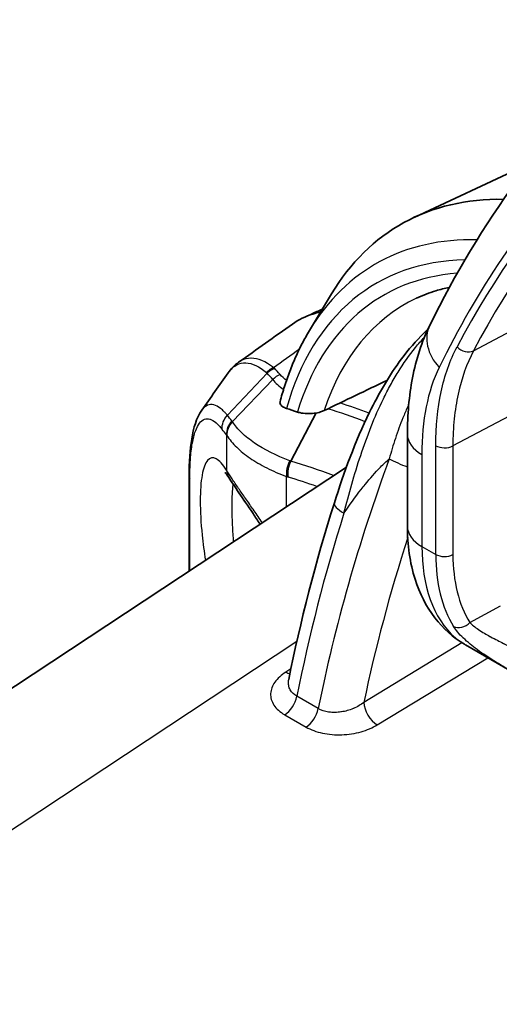
# Model space of a CAD drawing. Units: millimetres. Extents: x 29 to 2190, y 16 to 1000.
# Drawn here: x 535 to 555, y 353 to 393 of the extents above; entities that cross this region are included whole.
import ezdxf

# ---------------------------------------------------------------- set-up
doc = ezdxf.new("R2010")
doc.units = ezdxf.units.MM
doc.header["$LTSCALE"] = 2
doc.layers.add('Visible (ISO)', color=7, linetype='Continuous', lineweight=35)
doc.layers.add('Visible Narrow (ISO)', color=7, linetype='Continuous', lineweight=25)

msp = doc.modelspace()

# ---------------------------------------------------------------- linework, layer by layer
at = {"layer": 'Visible (ISO)'}
for p, q in [((556.437, 387.575), (551.667, 385.341)), ((547.37, 380.695), (548.274, 382.2)), ((544.46, 379.394), (544.46, 379.394)), ((545.638, 378.951), (544.005, 377.221)), ((545.864, 378.686), (544.21, 376.96)), ((545.895, 378.648), (545.895, 378.648)), ((547.648, 377.314), (546.605, 375.34)), ((551.39, 376.44), (551.39, 372.668)), ((549.432, 375.454), (549.432, 375.454)), ((548.892, 375.096), (516.335, 353.579)), ((542.434, 374.72), (542.434, 370.829)), ((553.777, 367.797), (557.731, 365.514)), ((546.52, 366.375), (546.52, 366.375)), ((547.836, 365.686), (547.836, 365.686))]:
    msp.add_line(p, q, dxfattribs=at)
for centre, major_axis, ratio, start_param, end_param in [((562.126, 365.967), (-11.017, 19.082), 0.57735, 5.94851, 6.593093), ((546.158, 378.486), (-0.577, -0.498), 0.914043, 4.359681, 4.830375), ((-1457.661, -5744.441), (6792.708, 6391.977), 0.415794, 0.918922, 0.91929), ((552.385, 343.252), (-19.332, 33.484), 0.57735, 5.70064, 5.717496), ((544.718, 376.508), (0.631, 0.427), 0.886409, 1.791807, 2.655977)]:
    msp.add_ellipse(centre, major_axis=major_axis, ratio=ratio, start_param=start_param, end_param=end_param, dxfattribs=at)
for points in [[(552.308, 380.91), (554.389, 385.15), (557.082, 388.829), (560.277, 391.758)], [(547.36, 381.323), (547.524, 381.413), (547.698, 381.486), (547.88, 381.544)], [(547.554, 381.42), (547.669, 381.471), (547.783, 381.523), (547.898, 381.574)], [(544.465, 379.398), (545.202, 379.919), (545.938, 380.441), (546.675, 380.962)], [(544.034, 378.959), (544.152, 379.127), (544.293, 379.275), (544.46, 379.394)], [(542.954, 377.427), (543.314, 377.937), (543.674, 378.447), (544.034, 378.959)], [(546.52, 366.375), (546.996, 368.763), (547.625, 371.198), (548.394, 373.633)]]:
    msp.add_open_spline(points, degree=3, dxfattribs=at)
for points, knots in [([(553.114, 382.469), (552.926, 382.429), (552.743, 382.382), (552.288, 382.243), (552.022, 382.141), (551.767, 382.021)], [5.3110706, 5.3110706, 5.3110706, 5.3110706, 5.3651674, 5.3651674, 5.4483213, 5.4483213, 5.4483213, 5.4483213]), ([(547.827, 381.456), (547.718, 381.434), (547.612, 381.407), (547.207, 381.28), (546.928, 381.142), (546.675, 380.962)], [0.2062223, 0.2062223, 0.2062223, 0.2062223, 0.2619683, 0.2619683, 0.4232779, 0.4232779, 0.4232779, 0.4232779]), ([(547.37, 380.695), (547.266, 380.522), (547.167, 380.344), (546.978, 379.98), (546.888, 379.793), (546.717, 379.411), (546.637, 379.216), (546.486, 378.818), (546.415, 378.615), (546.282, 378.2), (546.221, 377.989), (546.164, 377.775)], [5.8076951, 5.8076951, 5.8076951, 5.8076951, 5.8510535, 5.8510535, 5.8944119, 5.8944119, 5.9377702, 5.9377702, 5.9811286, 5.9811286, 6.024487, 6.024487, 6.024487, 6.024487]), ([(548.394, 373.633), (548.785, 374.872), (549.246, 376.132), (550.211, 378.106), (550.647, 378.862), (551.434, 379.916), (551.742, 380.273), (552.121, 380.647), (552.176, 380.699), (552.232, 380.751)], [0, 0, 0, 0, 0.4058062, 0.4058062, 0.6615741, 0.6615741, 0.8054716, 0.8054716, 0.829642, 0.829642, 0.829642, 0.829642]), ([(551.39, 376.44), (551.39, 377.238), (551.456, 378.016), (551.748, 379.518), (551.982, 380.248), (552.308, 380.91)], [0, 0, 0, 0, 0.2803941, 0.2803941, 0.5718199, 0.5718199, 0.5718199, 0.5718199]), ([(546.164, 377.775), (546.157, 377.748), (546.157, 377.722), (546.179, 377.649), (546.218, 377.606), (546.318, 377.543), (546.368, 377.521), (546.426, 377.503)], [-0.46383184, -0.46383184, -0.46383184, -0.46383184, -0.44484829, -0.44484829, -0.40837727, -0.40837727, -0.3833476, -0.3833476, -0.3833476, -0.3833476]), ([(542.434, 374.72), (542.434, 375.294), (542.469, 375.815), (542.617, 376.717), (542.721, 377.096), (542.955, 377.427)], [0, 0, 0, 0, 0.2088456, 0.2088456, 0.4382825, 0.4382825, 0.4382825, 0.4382825]), ([(546.877, 377.354), (546.906, 377.344), (546.937, 377.335), (547.06, 377.306), (547.162, 377.292), (547.368, 377.285), (547.468, 377.289), (547.658, 377.314), (547.746, 377.332), (547.879, 377.374), (547.927, 377.393), (547.971, 377.414)], [-0.3831926, -0.3831926, -0.3831926, -0.3831926, -0.3706131, -0.3706131, -0.3361388, -0.3361388, -0.3059239, -0.3059239, -0.2787235, -0.2787235, -0.2612258, -0.2612258, -0.2612258, -0.2612258]), ([(546.496, 374.683), (546.477, 374.786), (546.477, 374.9), (546.496, 375.013), (546.515, 375.126), (546.553, 375.239), (546.605, 375.34)], [0.0007752, 0.0007752, 0.0007752, 0.0007752, 0.5, 0.5, 0.5, 0.9997645, 0.9997645, 0.9997645, 0.9997645]), ([(544.06, 374.669), (544.017, 374.738), (543.978, 374.793), (543.923, 374.86), (543.904, 374.877), (543.904, 374.877)], [0, 0, 0, 0, 0.0643721, 0.0643721, 0.1222273, 0.1222273, 0.1222273, 0.1222273]), ([(545.345, 372.753), (545.247, 372.905), (545.149, 373.051), (544.844, 373.503), (544.647, 373.787), (544.314, 374.275), (544.175, 374.485), (544.06, 374.669)], [0.1898043, 0.1898043, 0.1898043, 0.1898043, 0.2474598, 0.2474598, 0.376095, 0.376095, 0.5008126, 0.5008126, 0.5008126, 0.5008126]), ([(553.734, 367.823), (553.266, 368.101), (552.852, 368.475), (552.162, 369.371), (551.889, 369.914), (551.491, 371.166), (551.39, 371.903), (551.39, 372.668)], [0.0064938, 0.0064938, 0.0064938, 0.0064938, 0.2116175, 0.2116175, 0.433094, 0.433094, 0.6938025, 0.6938025, 0.6938025, 0.6938025])]:
    msp.add_open_spline(points, degree=3, knots=knots, dxfattribs=at)
at = {"layer": 'Visible Narrow (ISO)'}
for p, q in [((554.103, 379.866), (558.5, 382.199)), ((557.652, 378.292), (553.258, 375.965)), ((553.312, 377.072), (553.312, 377.072)), ((543.968, 376.411), (543.968, 374.969)), ((552.553, 371.511), (552.553, 375.972)), ((553.258, 375.965), (553.258, 371.504)), ((551.985, 375.61), (551.985, 371.838)), ((542.46, 370.846), (542.46, 374.606)), ((546.433, 373.472), (546.433, 374.705)), ((551.985, 371.838), (552.553, 371.511)), ((553.95, 368.719), (555.207, 369.396)), ((548.654, 369.139), (548.654, 369.139)), ((524.312, 353.051), (546.855, 367.95)), ((548.337, 367.895), (548.337, 367.895)), ((553.63, 367.887), (549.603, 365.441)), ((553.787, 367.982), (553.787, 367.982)), ((550.156, 364.516), (554.69, 367.27)), ((546.608, 366.81), (546.405, 366.682)), ((547.733, 365.184), (546.858, 365.689)), ((546.355, 364.933), (547.23, 364.427))]:
    msp.add_line(p, q, dxfattribs=at)
for centre, major_axis, ratio, start_param, end_param in [((608.406, 318.61), (-42.912, 74.326), 0.57735, 6.272886, 6.631224), ((608.753, 318.81), (-42.658, 73.887), 0.57735, 6.272886, 6.631224), ((560.66, 365.12), (-10.57, 18.308), 0.57735, 5.941349, 6.593093), ((560.335, 364.933), (-10.22, 17.702), 0.57735, 5.970957, 6.793076), ((560.335, 364.933), (-9.933, 17.205), 0.57735, 6.011293, 6.77773), ((560.836, 365.222), (-9.553, 16.547), 0.57735, 6.233719, 6.758242), ((554.132, 380.015), (-1.824, 0.895), 0.761386, 0, 1.098579), ((553.79, 380.237), (0.449, -0.237), 0.767542, 4.262982, 5.798872), ((546.126, 378.514), (-0.492, -0.582), 0.90245, 4.21297, 4.689781), ((549.603, 335.213), (-7.854, 46.152), 0.232137, 5.912434, 5.930522), ((575.513, 355.096), (-21.647, 25.614), 0.359918, 0.156347, 0.40261), ((549.208, 334.776), (-7.676, 46.42), 0.227208, 5.91325, 5.931185), ((554.047, 344.212), (18.757, -32.489), 0.57735, 2.52258, 2.581301), ((554.339, 344.38), (-18.836, 32.625), 0.57735, 5.668327, 5.714258), ((544.704, 376.525), (0.606, 0.462), 0.911012, 1.741565, 2.603555), ((547.377, 334.214), (-7.148, 45.286), 0.212397, 5.913615, 5.929367), ((544.333, 377.43), (-0.347, 0.712), 0.451456, 2.001552, 2.054629), ((554.338, 344.388), (-18.831, 32.617), 0.57735, 5.658127, 5.658129), ((546.983, 334.33), (-6.897, 44.582), 0.211325, 5.912446, 5.928282), ((553.422, 376.44), (-2.032, 0), 0.57735, 6.283182, 7.068583), ((552.912, 376.179), (0.508, 0), 0.57735, 3.926991, 5.462881), ((546.972, 375.016), (0.26, 0.716), 0.673005, 1.330926, 2.245991), ((552.594, 343.373), (-17.965, 31.116), 0.57735, 5.665297, 5.735784), ((581.054, 374.256), (-24.437, -41.614), 0.582215, 5.014926, 5.249604), ((551.439, 375.412), (1.192, -0.437), 0.242302, 4.076282, 4.759919), ((544.735, 375.087), (-0.674, -0.419), 0.875216, 5.831076, 6.28316), ((543.196, 374.72), (-0.762, 0), 0.577349, 6.283161, 6.544837), ((552.385, 343.252), (17.663, -30.593), 0.57735, 2.545674, 2.594192), ((549.605, 373.25), (-1.211, 0.383), 0.286329, 6.283183, 7.205901), ((579.619, 375.085), (23.823, 41.969), 0.572435, 1.927589, 2.099527), ((553.422, 372.668), (-2.032, 0), 0.57735, 0, 0.785398), ((574.607, 372.888), (-17.872, -36.242), 0.526936, 4.98499, 5.166829), ((557.789, 373.998), (-3.209, -6.638), 0.623366, 5.371953, 5.907084), ((552.912, 371.718), (0.508, 0), 0.57735, 3.926991, 5.462881), ((558.205, 373.843), (-3.034, -6.254), 0.624658, 5.372798, 5.907928), ((553.603, 368.934), (0.431, 0.268), 0.769167, 3.536692, 5.076518), ((546.386, 367.292), (-0.405, 0.645), 0.561863, 2.3351, 2.643838), ((546.336, 365.544), (-0.381, -0.66), 0.57735, 0.820305, 2.103744), ((550.137, 365.127), (0.396, -0.651), 0.551793, 3.914608, 5.4851), ((547.211, 365.038), (-0.381, -0.66), 0.57735, 0.820305, 2.103744)]:
    msp.add_ellipse(centre, major_axis=major_axis, ratio=ratio, start_param=start_param, end_param=end_param, dxfattribs=at)
for points, knots in [([(565.787, 393.452), (563.025, 391.922), (560.543, 389.957), (558.341, 387.558), (556.139, 385.159), (554.257, 382.368), (552.695, 379.185)], [0, 0, 0, 0, 0.5, 0.5, 0.5, 1, 1, 1, 1]), ([(548.787, 373.205), (548.986, 373.996), (549.209, 374.787), (549.605, 375.971), (549.747, 376.366), (550.055, 377.14), (550.222, 377.522), (550.497, 378.084), (550.593, 378.269), (550.794, 378.636), (550.9, 378.818), (551.23, 379.347), (551.467, 379.682), (551.84, 380.143), (551.963, 380.287), (552.09, 380.424)], [0, 0, 0, 0, 0.002515495, 0.002515495, 0.003773242, 0.003773242, 0.005030989, 0.005030989, 0.005659863, 0.005659863, 0.006288736, 0.006288736, 0.007546484, 0.007546484, 0.008141884, 0.008141884, 0.008141884, 0.008141884]), ([(552.553, 375.972), (552.553, 376.764), (552.627, 377.497), (552.774, 378.176), (552.92, 378.854), (553.141, 379.48), (553.431, 380.03)], [0, 0, 0, 0, 0.002867195, 0.002867195, 0.002867195, 0.005734389, 0.005734389, 0.005734389, 0.005734389]), ([(554.103, 379.866), (553.825, 379.34), (553.613, 378.741), (553.472, 378.088), (553.401, 377.762), (553.348, 377.422), (553.312, 377.068), (553.276, 376.713), (553.258, 376.344), (553.258, 375.965)], [0, 0, 0, 0, 0.002783093, 0.002783093, 0.002783093, 0.00417464, 0.00417464, 0.00417464, 0.005566186, 0.005566186, 0.005566186, 0.005566186]), ([(544.034, 378.959), (544.044, 378.974), (544.055, 378.988), (544.163, 379.13), (544.272, 379.226), (544.505, 379.349), (544.632, 379.377), (545.024, 379.361), (545.304, 379.223), (545.612, 378.971)], [0.005394586, 0.005394586, 0.005394586, 0.005394586, 0.005544512, 0.005544512, 0.006930655, 0.006930655, 0.008316797, 0.008316797, 0.011089083, 0.011089083, 0.011089083, 0.011089083]), ([(545.9, 379.182), (545.566, 379.428), (545.261, 379.557), (544.977, 379.559), (544.975, 379.559), (544.973, 379.559), (544.971, 379.559), (544.831, 379.559), (544.695, 379.527), (544.57, 379.461), (544.568, 379.46), (544.566, 379.459), (544.563, 379.458), (544.528, 379.439), (544.494, 379.418), (544.46, 379.394)], [0, 0, 0, 0, 0.002748418, 0.002748418, 0.002748418, 0.002767825, 0.002767825, 0.002767825, 0.004127692, 0.004127692, 0.004127692, 0.004151738, 0.004151738, 0.004151738, 0.004533224, 0.004533224, 0.004533224, 0.004533224]), ([(545.93, 379.153), (545.928, 379.16), (545.927, 379.161), (545.925, 379.163), (545.917, 379.169), (545.908, 379.176), (545.9, 379.182)], [0, 0, 0, 0, 0.00001420655, 0.00001420655, 0.00001420655, 0.00008615612, 0.00008615612, 0.00008615612, 0.00008615612]), ([(544.005, 377.221), (543.999, 377.228), (543.992, 377.235), (543.986, 377.243), (543.973, 377.258), (543.959, 377.274), (543.945, 377.289), (543.921, 377.317), (543.896, 377.343), (543.872, 377.368), (543.823, 377.417), (543.774, 377.46), (543.727, 377.497), (543.722, 377.501), (543.717, 377.505), (543.712, 377.509), (543.622, 377.577), (543.535, 377.622), (543.452, 377.644), (543.447, 377.646), (543.443, 377.647), (543.438, 377.648), (543.355, 377.668), (543.274, 377.664), (543.198, 377.634), (543.194, 377.633), (543.191, 377.631), (543.187, 377.629), (543.11, 377.597), (543.039, 377.538), (542.974, 377.453), (542.971, 377.45), (542.968, 377.446), (542.966, 377.443), (542.962, 377.438), (542.958, 377.433), (542.955, 377.427)], [0.000000058, 0.000000058, 0.000000058, 0.000000058, 0.000072062, 0.000072062, 0.000072062, 0.000228956, 0.000228956, 0.000228956, 0.000516521, 0.000516521, 0.000516521, 0.00109395, 0.00109395, 0.00109395, 0.001153896, 0.001153896, 0.001153896, 0.002248857, 0.002248857, 0.002248857, 0.002307853, 0.002307853, 0.002307853, 0.003407834, 0.003407834, 0.003407834, 0.003461809, 0.003461809, 0.003461809, 0.004572569, 0.004572569, 0.004572569, 0.004615765, 0.004615765, 0.004615765, 0.004679551, 0.004679551, 0.004679551, 0.004679551]), ([(551.445, 377.661), (551.377, 377.517), (551.312, 377.372), (551.251, 377.226), (551.235, 377.189), (551.22, 377.152), (551.205, 377.115), (551.092, 376.836), (550.99, 376.555), (550.897, 376.27), (550.806, 375.995), (550.723, 375.718), (550.645, 375.439)], [0.005305238, 0.005305238, 0.005305238, 0.005305238, 0.005789151, 0.005789151, 0.005789151, 0.005911433, 0.005911433, 0.005911433, 0.006829495, 0.006829495, 0.006829495, 0.007718866, 0.007718866, 0.007718866, 0.007718866]), ([(542.46, 374.606), (542.46, 374.616), (542.46, 374.625), (542.46, 374.634), (542.46, 374.643), (542.46, 374.652), (542.46, 374.66), (542.46, 374.702), (542.461, 374.743), (542.461, 374.783), (542.462, 374.855), (542.464, 374.925), (542.466, 374.993), (542.47, 375.13), (542.476, 375.26), (542.485, 375.384), (542.485, 375.393), (542.486, 375.402), (542.487, 375.41), (542.504, 375.648), (542.53, 375.866), (542.563, 376.057), (542.564, 376.061), (542.565, 376.065), (542.566, 376.069), (542.6, 376.261), (542.641, 376.425), (542.69, 376.563), (542.69, 376.565), (542.691, 376.566), (542.691, 376.568), (542.741, 376.707), (542.797, 376.817), (542.858, 376.897), (542.92, 376.977), (542.986, 377.03), (543.058, 377.056), (543.059, 377.057), (543.06, 377.057), (543.061, 377.057), (543.132, 377.083), (543.207, 377.083), (543.284, 377.06), (543.286, 377.059), (543.288, 377.059), (543.29, 377.058), (543.367, 377.034), (543.447, 376.987), (543.529, 376.918), (543.532, 376.916), (543.535, 376.913), (543.538, 376.911), (543.581, 376.874), (543.625, 376.832), (543.669, 376.784), (543.687, 376.764), (543.705, 376.744), (543.723, 376.722), (543.727, 376.718), (543.731, 376.713), (543.735, 376.708), (543.742, 376.7), (543.749, 376.691), (543.756, 376.682), (543.762, 376.676), (543.767, 376.669), (543.773, 376.662), (543.778, 376.655), (543.784, 376.648), (543.79, 376.64)], [0.000002188, 0.000002188, 0.000002188, 0.000002188, 0.000035113, 0.000035113, 0.000035113, 0.000067009, 0.000067009, 0.000067009, 0.000217206, 0.000217206, 0.000217206, 0.000483465, 0.000483465, 0.000483465, 0.001018351, 0.001018351, 0.001018351, 0.001055793, 0.001055793, 0.001055793, 0.002087766, 0.002087766, 0.002087766, 0.002109397, 0.002109397, 0.002109397, 0.003150547, 0.003150547, 0.003150547, 0.003163002, 0.003163002, 0.003163002, 0.004216607, 0.004216607, 0.004216607, 0.005270211, 0.005270211, 0.005270211, 0.005283102, 0.005283102, 0.005283102, 0.006323816, 0.006323816, 0.006323816, 0.006349449, 0.006349449, 0.006349449, 0.007377421, 0.007377421, 0.007377421, 0.007414942, 0.007414942, 0.007414942, 0.007949021, 0.007949021, 0.007949021, 0.008167624, 0.008167624, 0.008167624, 0.008215317, 0.008215317, 0.008215317, 0.008299325, 0.008299325, 0.008299325, 0.008365175, 0.008365175, 0.008365175, 0.008431025, 0.008431025, 0.008431025, 0.008431025]), ([(543.79, 376.64), (543.782, 376.742), (543.797, 376.848), (543.834, 376.948), (543.871, 377.048), (543.93, 377.141), (544.005, 377.22)], [0, 0, 0, 0, 0.5, 0.5, 0.5, 0.9999577, 0.9999577, 0.9999577, 0.9999577]), ([(546.566, 375.356), (546.002, 375.567), (545.516, 375.811), (544.922, 376.214), (544.746, 376.356), (544.442, 376.65), (544.314, 376.802), (544.21, 376.96)], [0, 0, 0, 0, 0.002445441, 0.002445441, 0.003668162, 0.003668162, 0.004890877, 0.004890877, 0.004890877, 0.004890877]), ([(543.983, 376.392), (544.092, 376.225), (544.226, 376.065), (544.543, 375.755), (544.727, 375.606), (545.139, 375.323), (545.369, 375.189), (545.87, 374.934), (546.141, 374.816), (546.433, 374.705)], [0.000058793, 0.000058793, 0.000058793, 0.000058793, 0.001314793, 0.001314793, 0.002570794, 0.002570794, 0.003826794, 0.003826794, 0.005082794, 0.005082794, 0.005082794, 0.005082794]), ([(543.968, 374.969), (543.818, 375.211), (543.672, 375.371), (543.409, 375.507), (543.291, 375.484), (543.096, 375.255), (543.02, 375.051), (542.916, 374.484), (542.89, 374.122), (542.89, 373.284), (542.916, 372.808), (543.002, 371.968), (543.047, 371.621), (543.102, 371.27)], [1.767123, 1.767123, 1.767123, 1.767123, 2.11074, 2.11074, 2.454358, 2.454358, 2.797975, 2.797975, 3.141593, 3.141593, 3.48521, 3.48521, 3.712066, 3.712066, 3.712066, 3.712066]), ([(546.605, 375.34), (546.605, 375.341), (546.605, 375.341), (546.605, 375.341), (546.604, 375.341), (546.603, 375.342), (546.602, 375.342), (546.59, 375.347), (546.578, 375.351), (546.566, 375.356)], [-0.00000006, -0.00000006, -0.00000006, -0.00000006, -0.00000000428, -0.00000000428, -0.00000000428, 0.00000411735, 0.00000411735, 0.00000411735, 0.00005699381, 0.00005699381, 0.00005699381, 0.00005699381]), ([(548.787, 373.205), (549.013, 373.538), (549.248, 373.863), (549.495, 374.178), (549.549, 374.246), (549.603, 374.313), (549.657, 374.381), (549.859, 374.628), (550.069, 374.867), (550.29, 375.095), (550.405, 375.213), (550.523, 375.329), (550.645, 375.439)], [0.004750316, 0.004750316, 0.004750316, 0.004750316, 0.006108764, 0.006108764, 0.006108764, 0.006403275, 0.006403275, 0.006403275, 0.007489334, 0.007489334, 0.007489334, 0.008056234, 0.008056234, 0.008056234, 0.008056234]), ([(545.435, 372.812), (545.426, 372.825), (545.418, 372.837), (545.409, 372.85), (545.403, 372.86), (545.396, 372.87), (545.389, 372.88), (545.276, 373.047), (545.166, 373.208), (545.058, 373.364), (545.051, 373.373), (545.045, 373.382), (545.039, 373.391), (544.93, 373.547), (544.824, 373.699), (544.724, 373.841), (544.719, 373.848), (544.715, 373.854), (544.71, 373.861), (544.61, 374.004), (544.515, 374.14), (544.427, 374.268), (544.425, 374.272), (544.422, 374.276), (544.419, 374.28), (544.329, 374.411), (544.245, 374.535), (544.17, 374.65), (544.094, 374.765), (544.027, 374.871), (543.968, 374.969)], [0.001964657, 0.001964657, 0.001964657, 0.001964657, 0.00201359, 0.00201359, 0.00201359, 0.002052605, 0.002052605, 0.002052605, 0.002699212, 0.002699212, 0.002699212, 0.002736807, 0.002736807, 0.002736807, 0.003390418, 0.003390418, 0.003390418, 0.003421009, 0.003421009, 0.003421009, 0.004083994, 0.004083994, 0.004083994, 0.004105211, 0.004105211, 0.004105211, 0.004789413, 0.004789413, 0.004789413, 0.005473615, 0.005473615, 0.005473615, 0.005473615]), ([(544.264, 372.038), (544.259, 372.093), (544.255, 372.148), (544.251, 372.202), (544.248, 372.244), (544.245, 372.286), (544.242, 372.327), (544.229, 372.512), (544.219, 372.695), (544.212, 372.869), (544.203, 373.082), (544.198, 373.285), (544.198, 373.476), (544.198, 373.48), (544.198, 373.483), (544.198, 373.487), (544.198, 373.674), (544.202, 373.843), (544.211, 373.995), (544.218, 374.126), (544.229, 374.245), (544.242, 374.348), (544.243, 374.359), (544.245, 374.369), (544.246, 374.38)], [0.003972051, 0.003972051, 0.003972051, 0.003972051, 0.004137871, 0.004137871, 0.004137871, 0.004264128, 0.004264128, 0.004264128, 0.004827516, 0.004827516, 0.004827516, 0.005517162, 0.005517162, 0.005517162, 0.005529498, 0.005529498, 0.005529498, 0.006206807, 0.006206807, 0.006206807, 0.006792112, 0.006792112, 0.006792112, 0.006852927, 0.006852927, 0.006852927, 0.006852927]), ([(551.985, 371.838), (551.985, 370.264), (552.437, 368.872), (553.361, 368.09), (553.428, 368.034), (553.496, 367.981), (553.566, 367.932), (553.602, 367.907), (553.638, 367.883), (553.674, 367.86), (553.692, 367.848), (553.711, 367.837), (553.729, 367.826), (553.738, 367.82), (553.748, 367.814), (553.757, 367.809), (553.763, 367.805), (553.77, 367.801), (553.777, 367.797)], [0, 0, 0, 0, 0.4375, 0.4375, 0.4375, 0.46875, 0.46875, 0.46875, 0.484375, 0.484375, 0.484375, 0.4921875, 0.4921875, 0.4921875, 0.4960938, 0.4960938, 0.4960938, 0.4988361, 0.4988361, 0.4988361, 0.4988361]), ([(555.998, 366.983), (556.087, 366.834), (556.151, 366.717), (556.192, 366.629), (556.193, 366.627), (556.194, 366.625), (556.195, 366.623), (556.214, 366.582), (556.227, 366.547), (556.234, 366.52), (556.235, 366.518), (556.235, 366.517), (556.235, 366.515), (556.242, 366.489), (556.242, 366.471), (556.234, 366.459), (556.234, 366.458), (556.233, 366.458), (556.233, 366.457), (556.225, 366.446), (556.209, 366.443), (556.185, 366.448), (556.183, 366.448), (556.182, 366.448), (556.18, 366.449), (556.155, 366.454), (556.121, 366.467), (556.075, 366.489), (556.072, 366.49), (556.07, 366.491), (556.067, 366.492), (556.019, 366.515), (555.961, 366.546), (555.89, 366.585), (555.888, 366.586), (555.886, 366.587), (555.883, 366.589), (555.81, 366.629), (555.722, 366.679), (555.626, 366.735), (555.529, 366.791), (555.42, 366.854), (555.309, 366.921), (555.305, 366.923), (555.301, 366.925), (555.297, 366.928), (555.188, 366.993), (555.073, 367.062), (554.96, 367.132), (554.953, 367.136), (554.946, 367.141), (554.94, 367.145), (554.828, 367.214), (554.718, 367.285), (554.61, 367.357), (554.493, 367.434), (554.38, 367.512), (554.273, 367.591), (554.265, 367.596), (554.258, 367.602), (554.25, 367.607), (554.15, 367.681), (554.055, 367.755), (553.964, 367.83), (553.866, 367.911), (553.774, 367.993), (553.69, 368.074), (553.686, 368.077), (553.682, 368.081), (553.679, 368.085), (553.515, 368.244), (553.38, 368.404), (553.285, 368.558)], [0, 0, 0, 0, 0.000838726, 0.000838726, 0.000838726, 0.000857252, 0.000857252, 0.000857252, 0.001258088, 0.001258088, 0.001258088, 0.001283167, 0.001283167, 0.001283167, 0.001677451, 0.001677451, 0.001677451, 0.00170578, 0.00170578, 0.00170578, 0.002096814, 0.002096814, 0.002096814, 0.002124652, 0.002124652, 0.002124652, 0.002516177, 0.002516177, 0.002516177, 0.002538829, 0.002538829, 0.002538829, 0.00293554, 0.00293554, 0.00293554, 0.00294827, 0.00294827, 0.00294827, 0.00335431, 0.00335431, 0.00335431, 0.00376036, 0.00376036, 0.00376036, 0.003774265, 0.003774265, 0.003774265, 0.00416989, 0.00416989, 0.00416989, 0.004193628, 0.004193628, 0.004193628, 0.004584317, 0.004584317, 0.004584317, 0.005003283, 0.005003283, 0.005003283, 0.005032354, 0.005032354, 0.005032354, 0.005426084, 0.005426084, 0.005426084, 0.005852008, 0.005852008, 0.005852008, 0.005871079, 0.005871079, 0.005871079, 0.006709805, 0.006709805, 0.006709805, 0.006709805]), ([(553.95, 368.719), (554.041, 368.625), (554.162, 368.528), (554.302, 368.432), (554.305, 368.429), (554.309, 368.427), (554.313, 368.424), (554.386, 368.375), (554.465, 368.325), (554.548, 368.276), (554.622, 368.232), (554.698, 368.189), (554.778, 368.146), (554.788, 368.141), (554.798, 368.136), (554.808, 368.13), (554.897, 368.082), (554.99, 368.034), (555.085, 367.986), (555.167, 367.944), (555.249, 367.903), (555.333, 367.861), (555.344, 367.856), (555.356, 367.85), (555.367, 367.844), (555.435, 367.81), (555.504, 367.776), (555.57, 367.741)], [-0.00000006, -0.00000006, -0.00000006, -0.00000006, 0.000646554, 0.000646554, 0.000646554, 0.00066377, 0.00066377, 0.00066377, 0.000997868, 0.000997868, 0.000997868, 0.001293168, 0.001293168, 0.001293168, 0.00133014, 0.00133014, 0.00133014, 0.001657992, 0.001657992, 0.001657992, 0.001939782, 0.001939782, 0.001939782, 0.001978071, 0.001978071, 0.001978071, 0.002207841, 0.002207841, 0.002207841, 0.002207841]), ([(546.405, 366.682), (546.309, 366.621), (546.224, 366.557), (546.149, 366.489), (546.073, 366.421), (546.008, 366.348), (545.954, 366.273), (545.9, 366.197), (545.858, 366.12), (545.828, 366.041), (545.799, 365.962), (545.782, 365.88), (545.778, 365.8), (545.774, 365.719), (545.783, 365.639), (545.806, 365.56), (545.828, 365.481), (545.865, 365.402), (545.914, 365.328), (546.012, 365.18), (546.162, 365.044), (546.355, 364.933)], [0, 0, 0, 0, 0.000403647, 0.000403647, 0.000403647, 0.000807294, 0.000807294, 0.000807294, 0.001210941, 0.001210941, 0.001210941, 0.001614588, 0.001614588, 0.001614588, 0.002018235, 0.002018235, 0.002018235, 0.002421883, 0.002421883, 0.002421883, 0.003229177, 0.003229177, 0.003229177, 0.003229177]), ([(546.858, 365.689), (546.736, 365.76), (546.644, 365.85), (546.585, 365.952), (546.584, 365.955), (546.582, 365.958), (546.58, 365.961), (546.553, 366.01), (546.533, 366.063), (546.521, 366.116), (546.52, 366.12), (546.52, 366.124), (546.519, 366.128), (546.508, 366.181), (546.505, 366.235), (546.509, 366.29), (546.509, 366.295), (546.509, 366.3), (546.51, 366.305), (546.512, 366.328), (546.516, 366.351), (546.52, 366.375)], [0, 0, 0, 0, 0.000512358, 0.000512358, 0.000512358, 0.000527212, 0.000527212, 0.000527212, 0.000771531, 0.000771531, 0.000771531, 0.000790819, 0.000790819, 0.000790819, 0.001033667, 0.001033667, 0.001033667, 0.001054425, 0.001054425, 0.001054425, 0.001157013, 0.001157013, 0.001157013, 0.001157013]), ([(549.603, 365.441), (549.48, 365.343), (549.339, 365.259), (549.182, 365.192), (549.178, 365.19), (549.173, 365.188), (549.169, 365.186), (549.089, 365.153), (549.007, 365.124), (548.922, 365.1), (548.845, 365.079), (548.765, 365.061), (548.684, 365.049), (548.678, 365.048), (548.671, 365.047), (548.664, 365.046), (548.585, 365.035), (548.505, 365.028), (548.426, 365.027), (548.42, 365.027), (548.414, 365.027), (548.408, 365.027), (548.328, 365.026), (548.249, 365.031), (548.173, 365.042), (548.168, 365.042), (548.164, 365.043), (548.159, 365.044), (548.001, 365.067), (547.855, 365.114), (547.733, 365.184)], [0, 0, 0, 0, 0.000521341, 0.000521341, 0.000521341, 0.000535955, 0.000535955, 0.000535955, 0.0008009, 0.0008009, 0.0008009, 0.001042683, 0.001042683, 0.001042683, 0.00106321, 0.00106321, 0.00106321, 0.001303353, 0.001303353, 0.001303353, 0.001322426, 0.001322426, 0.001322426, 0.001564024, 0.001564024, 0.001564024, 0.001578713, 0.001578713, 0.001578713, 0.002085365, 0.002085365, 0.002085365, 0.002085365]), ([(547.23, 364.427), (547.424, 364.316), (547.656, 364.231), (547.907, 364.177), (548.033, 364.151), (548.165, 364.132), (548.298, 364.121), (548.431, 364.11), (548.565, 364.107), (548.701, 364.112), (548.836, 364.117), (548.972, 364.13), (549.103, 364.15), (549.235, 364.171), (549.362, 364.198), (549.487, 364.233), (549.611, 364.268), (549.731, 364.309), (549.842, 364.357), (549.954, 364.404), (550.058, 364.457), (550.156, 364.516)], [0, 0, 0, 0, 0.000816601, 0.000816601, 0.000816601, 0.001224901, 0.001224901, 0.001224901, 0.001633201, 0.001633201, 0.001633201, 0.002041501, 0.002041501, 0.002041501, 0.002449802, 0.002449802, 0.002449802, 0.002858102, 0.002858102, 0.002858102, 0.003266402, 0.003266402, 0.003266402, 0.003266402])]:
    msp.add_open_spline(points, degree=3, knots=knots, dxfattribs=at)
for points in [[(545.9, 379.182), (546.254, 379.435), (546.608, 379.689), (546.961, 379.942)], [(545.612, 378.971), (545.62, 378.964), (545.629, 378.957), (545.638, 378.951)], [(546.165, 378.89), (546.052, 378.846), (545.948, 378.775), (545.864, 378.686)], [(545.864, 378.686), (545.978, 378.543), (546.127, 378.406), (546.308, 378.277)], [(546.428, 378.647), (546.327, 378.725), (546.24, 378.806), (546.165, 378.89)], [(543.968, 376.411), (543.973, 376.404), (543.978, 376.397), (543.983, 376.392)], [(546.433, 374.705), (546.454, 374.697), (546.475, 374.689), (546.496, 374.682)]]:
    msp.add_open_spline(points, degree=3, dxfattribs=at)

doc.saveas('drawing.dxf')
